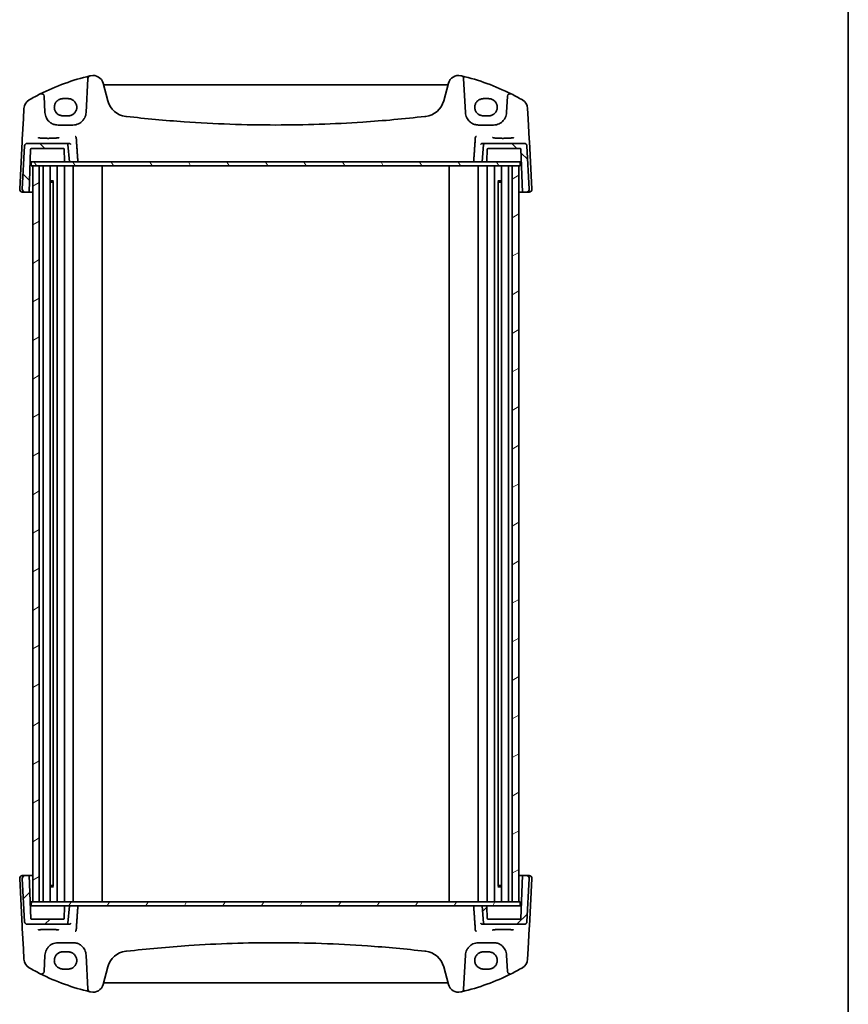
# Model space of a CAD drawing. Units: millimetres. Extents: x 0 to 5902, y 0 to 1124.
# Drawn here: x 2236 to 2551, y 194 to 569 of the extents above; entities that cross this region are included whole.
import ezdxf

# ---------------------------------------------------------------- set-up
doc = ezdxf.new("R2010")
doc.units = ezdxf.units.MM
for name, color, linetype, lineweight in [('Border (ISO)', 7, 'Continuous', 35), ('Hatch (ISO)', 1, 'Continuous', 18), ('Visible (ISO)', 7, 'Continuous', 35)]:
    doc.layers.add(name, color=color, linetype=linetype, lineweight=lineweight)

# ---------------------------------------------------------------- blocks, each defined once
blk = doc.blocks.new('図面枠 tk図枠')
at = {"layer": 'Border (ISO)'}
blk.add_line((405.5, 289), (405.5, 8), dxfattribs=at)

msp = doc.modelspace()

# ---------------------------------------------------------------- hatches: boundary and pattern name
at = {"layer": 'Hatch (ISO)'}
h = msp.add_hatch(dxfattribs=at)
h.set_pattern_fill('ANSI31', color=256, scale=101.6, angle=90.00021, style=0)
h.set_pattern_definition([(135.0002, (929.5, -32), (-8.98022, -8.98029), [])])
edge = h.paths.add_edge_path()
edge.add_ellipse((2254.0684, 521.1037), major_axis=(0.4981, 0.0436), ratio=1, start_angle=0, end_angle=85)
edge.add_line((2254.0684, 521.6037), (2239.0575, 521.6037))
edge.add_ellipse((2239.0575, 520.6037), major_axis=(0, 1), ratio=1, start_angle=0, end_angle=87)
edge.add_line((2238.0589, 520.6561), (2237.1942, 504.1561))
edge.add_ellipse((2238.1928, 504.1037), major_axis=(-0.9986, 0.0523), ratio=1, start_angle=0, end_angle=93)
edge.add_line((2238.1928, 503.1037), (2239.7605, 503.1037))
edge.add_line((2239.7605, 503.1037), (2240.3299, 519.4107))
edge.add_ellipse((2240.5298, 519.4037), major_axis=(-0.1999, 0.007), ratio=1, start_angle=272, end_angle=360, ccw=False)
edge.add_line((2240.5298, 519.6037), (2252.9459, 519.6037))
edge.add_ellipse((2252.9459, 519.4037), major_axis=(0, 0.2), ratio=1, start_angle=272, end_angle=360, ccw=False)
edge.add_line((2253.1458, 519.4107), (2253.3069, 514.7968))
edge.add_ellipse((2253.5068, 514.8037), major_axis=(-0.1999, -0.007), ratio=1, start_angle=0, end_angle=88)
edge.add_line((2253.5068, 514.6037), (2255.139, 514.6037))
edge.add_line((2255.139, 514.6037), (2254.5665, 521.1473))
edge = h.paths.add_edge_path()
edge.add_ellipse((2413.2096, 521.1037), major_axis=(0, 0.5), ratio=1, start_angle=0, end_angle=85)
edge.add_line((2412.7115, 521.1473), (2412.139, 514.6037))
edge.add_line((2412.139, 514.6037), (2413.7713, 514.6037))
edge.add_ellipse((2413.7713, 514.8037), major_axis=(0, -0.2), ratio=1, start_angle=0, end_angle=88)
edge.add_line((2413.9712, 514.7968), (2414.1323, 519.4107))
edge.add_ellipse((2414.3322, 519.4037), major_axis=(-0.1999, 0.007), ratio=1, start_angle=272, end_angle=360, ccw=False)
edge.add_line((2414.3322, 519.6037), (2426.6959, 519.6037))
edge.add_ellipse((2426.6959, 519.4037), major_axis=(0, 0.2), ratio=1, start_angle=272, end_angle=360, ccw=False)
edge.add_line((2426.8958, 519.4107), (2427.4652, 503.1037))
edge.add_line((2427.4652, 503.1037), (2429.0852, 503.1037))
edge.add_ellipse((2429.0852, 504.1037), major_axis=(0, -1), ratio=1, start_angle=0, end_angle=93)
edge.add_line((2430.0839, 504.1561), (2429.2192, 520.6561))
edge.add_ellipse((2428.2205, 520.6037), major_axis=(0.9986, 0.0523), ratio=1, start_angle=0, end_angle=87)
edge.add_line((2428.2205, 521.6037), (2413.2096, 521.6037))
h = msp.add_hatch(dxfattribs=at)
h.set_pattern_fill('ANSI31', color=256, scale=101.6, angle=75.000175, style=0)
h.set_pattern_definition([(120.0002, (929.5, -32), (-10.9985, -6.35003), [])])
h.paths.add_polyline_path([(2240.589, 514.6037), (2240.589, 513.1037), (2241.139, 513.1037), (2243.639, 513.1037), (2423.639, 513.1037), (2426.139, 513.1037), (2426.689, 513.1037), (2426.689, 514.6037), (2413.7713, 514.6037), (2412.139, 514.6037), (2255.139, 514.6037), (2253.5068, 514.6037)])
h = msp.add_hatch(dxfattribs=at)
h.set_pattern_fill('ANSI31', color=256, scale=101.6, angle=-14.999978, style=0)
h.set_pattern_definition([(30, (929.5, -32), (-6.35, 10.99852), [])])
h.paths.add_polyline_path([(2426.139, 233.1037), (2426.139, 513.1037), (2423.639, 513.1037), (2423.639, 233.1037)])
h.paths.add_polyline_path([(2241.139, 513.1037), (2241.139, 233.1037), (2243.639, 233.1037), (2243.639, 513.1037)])
h = msp.add_hatch(dxfattribs=at)
h.set_pattern_fill('ANSI31', color=256, scale=101.6, style=0)
h.set_pattern_definition([(45, (929.5, -32), (-8.98026, 8.98026), [])])
edge = h.paths.add_edge_path()
edge.add_ellipse((2413.2096, 225.1037), major_axis=(-0.4981, -0.0436), ratio=1, start_angle=0, end_angle=85)
edge.add_line((2413.2096, 224.6037), (2428.2205, 224.6037))
edge.add_ellipse((2428.2205, 225.6037), major_axis=(0, -1), ratio=1, start_angle=0, end_angle=87)
edge.add_line((2429.2192, 225.5514), (2430.0839, 242.0514))
edge.add_ellipse((2429.0852, 242.1037), major_axis=(0.9986, -0.0523), ratio=1, start_angle=0, end_angle=93)
edge.add_line((2429.0852, 243.1037), (2427.5176, 243.1037))
edge.add_line((2427.5176, 243.1037), (2426.9482, 226.7968))
edge.add_ellipse((2426.7483, 226.8037), major_axis=(0.1999, -0.007), ratio=1, start_angle=272, end_angle=360, ccw=False)
edge.add_line((2426.7483, 226.6037), (2414.3322, 226.6037))
edge.add_ellipse((2414.3322, 226.8037), major_axis=(0, -0.2), ratio=1, start_angle=272, end_angle=360, ccw=False)
edge.add_line((2414.1323, 226.7968), (2413.9712, 231.4107))
edge.add_ellipse((2413.7713, 231.4037), major_axis=(0.1999, 0.007), ratio=1, start_angle=0, end_angle=88)
edge.add_line((2413.7713, 231.6037), (2412.139, 231.6037))
edge.add_line((2412.139, 231.6037), (2412.7115, 225.0602))
edge = h.paths.add_edge_path()
edge.add_ellipse((2254.0684, 225.1037), major_axis=(0, -0.5), ratio=1, start_angle=0, end_angle=85)
edge.add_line((2254.5665, 225.0602), (2255.139, 231.6037))
edge.add_line((2255.139, 231.6037), (2253.5068, 231.6037))
edge.add_ellipse((2253.5068, 231.4037), major_axis=(0, 0.2), ratio=1, start_angle=0, end_angle=88)
edge.add_line((2253.3069, 231.4107), (2253.1458, 226.7968))
edge.add_ellipse((2252.9459, 226.8037), major_axis=(0.1999, -0.007), ratio=1, start_angle=272, end_angle=360, ccw=False)
edge.add_line((2252.9459, 226.6037), (2240.5822, 226.6037))
edge.add_ellipse((2240.5822, 226.8037), major_axis=(0, -0.2), ratio=1, start_angle=272, end_angle=360, ccw=False)
edge.add_line((2240.3823, 226.7968), (2239.8128, 243.1037))
edge.add_line((2239.8128, 243.1037), (2238.1928, 243.1037))
edge.add_ellipse((2238.1928, 242.1037), major_axis=(0, 1), ratio=1, start_angle=0, end_angle=93)
edge.add_line((2237.1942, 242.0514), (2238.0589, 225.5514))
edge.add_ellipse((2239.0575, 225.6037), major_axis=(-0.9986, -0.0523), ratio=1, start_angle=0, end_angle=87)
edge.add_line((2239.0575, 224.6037), (2254.0684, 224.6037))
h = msp.add_hatch(dxfattribs=at)
h.set_pattern_fill('ANSI31', color=256, scale=101.6, angle=14.999978, style=0)
h.set_pattern_definition([(60, (929.5, -32), (-10.99852, 6.35), [])])
h.paths.add_polyline_path([(2240.589, 233.1037), (2240.589, 231.6037), (2253.5068, 231.6037), (2255.139, 231.6037), (2412.139, 231.6037), (2413.7713, 231.6037), (2426.689, 231.6037), (2426.689, 233.1037), (2426.139, 233.1037), (2423.639, 233.1037), (2243.639, 233.1037), (2241.139, 233.1037)])

# ---------------------------------------------------------------- linework, layer by layer
at = {"layer": 'Visible (ISO)'}
for p, q in [((2262.1499, 546.3413), (2261.4686, 533.3421)), ((2269.7397, 537.7634), (2267.9451, 544.4609)), ((2398.8054, 543.9239), (2268.4727, 543.9239)), ((2399.3329, 544.4609), (2397.5383, 537.7634)), ((2405.8095, 533.3421), (2405.1282, 546.3413)), ((2245.7949, 533.3421), (2245.4684, 539.5718)), ((2421.8097, 539.5718), (2421.4832, 533.3421)), ((2254.639, 538.6233), (2252.639, 538.6233)), ((2414.639, 538.6233), (2412.639, 538.6233)), ((2237.8045, 534.8823), (2237.5962, 530.9087)), ((2252.639, 532.0926), (2254.639, 532.0926)), ((2412.639, 532.0926), (2414.639, 532.0926)), ((2429.6818, 530.9087), (2429.4736, 534.8823)), ((2237.5962, 530.9087), (2237.1913, 523.1818)), ((2256.4755, 528.6037), (2250.788, 528.6037)), ((2416.49, 528.6037), (2410.8026, 528.6037)), ((2430.0868, 523.1818), (2429.6818, 530.9087)), ((2237.1457, 522.3124), (2236.1942, 504.1561)), ((2237.1913, 523.1818), (2237.1457, 522.3124)), ((2238.0589, 520.6561), (2237.1942, 504.1561)), ((2254.0684, 521.6037), (2239.0575, 521.6037)), ((2255.0732, 521.6037), (2254.0684, 521.6037)), ((2255.139, 514.6037), (2254.5665, 521.1473)), ((2412.7115, 521.1473), (2412.139, 514.6037)), ((2413.2096, 521.6037), (2412.2049, 521.6037)), ((2428.2205, 521.6037), (2413.2096, 521.6037)), ((2430.0839, 504.1561), (2429.2192, 520.6561)), ((2430.1323, 522.3124), (2430.0868, 523.1818)), ((2431.0839, 504.1561), (2430.1323, 522.3124)), ((2239.7605, 503.1037), (2240.3299, 519.4107)), ((2240.5298, 519.6037), (2252.9459, 519.6037)), ((2253.1458, 519.4107), (2253.3069, 514.7968)), ((2413.9712, 514.7968), (2414.1323, 519.4107)), ((2414.3322, 519.6037), (2426.6959, 519.6037)), ((2426.8958, 519.4107), (2427.4652, 503.1037)), ((2240.162, 514.6037), (2240.3687, 514.6037)), ((2240.3687, 514.6037), (2240.589, 514.6037)), ((2240.589, 514.6037), (2240.589, 513.1037)), ((2426.689, 514.6037), (2240.589, 514.6037)), ((2240.589, 513.1037), (2426.689, 513.1037)), ((2241.139, 513.1037), (2241.139, 233.1037)), ((2243.639, 513.1037), (2241.139, 513.1037)), ((2243.639, 233.1037), (2243.639, 513.1037)), ((2245.139, 513.1037), (2245.139, 233.1037)), ((2247.7647, 513.1037), (2247.7647, 233.1037)), ((2250.439, 513.1037), (2250.439, 233.1037)), ((2253.189, 513.1037), (2253.189, 233.1037)), ((2253.5068, 514.6037), (2255.139, 514.6037)), ((2256.589, 513.1037), (2256.589, 233.1037)), ((2267.639, 513.1037), (2267.639, 233.1037)), ((2399.639, 513.1037), (2399.639, 233.1037)), ((2410.689, 513.1037), (2410.689, 233.1037)), ((2412.139, 514.6037), (2413.7713, 514.6037)), ((2414.089, 513.1037), (2414.089, 233.1037)), ((2416.839, 513.1037), (2416.839, 233.1037)), ((2419.5134, 513.1037), (2419.5134, 233.1037)), ((2422.139, 513.1037), (2422.139, 233.1037)), ((2426.139, 513.1037), (2423.639, 513.1037)), ((2423.639, 513.1037), (2423.639, 233.1037)), ((2426.139, 233.1037), (2426.139, 513.1037)), ((2426.689, 514.6037), (2426.857, 514.6037)), ((2426.689, 513.1037), (2426.689, 514.6037)), ((2426.857, 514.6037), (2427.0636, 514.6037)), ((2247.7647, 507.3332), (2249.0887, 507.3332)), ((2248.7096, 506.9037), (2247.7647, 506.9037)), ((2248.7096, 506.9037), (2248.9609, 507.1551)), ((2248.9609, 507.159), (2248.9609, 239.0485)), ((2418.1893, 507.3332), (2419.5134, 507.3332)), ((2418.3171, 507.159), (2418.3171, 239.0485)), ((2418.5684, 506.9037), (2418.3171, 507.1551)), ((2419.5134, 506.9037), (2418.5684, 506.9037)), ((2237.1928, 503.1037), (2238.1928, 503.1037)), ((2238.1928, 503.1037), (2239.7605, 503.1037)), ((2239.7605, 503.1037), (2241.139, 503.1037)), ((2426.139, 503.1037), (2427.4652, 503.1037)), ((2427.4652, 503.1037), (2429.0852, 503.1037)), ((2429.0852, 503.1037), (2430.0852, 503.1037)), ((2236.1942, 242.0514), (2237.1457, 223.8951)), ((2238.1928, 243.1037), (2237.1928, 243.1037)), ((2237.1942, 242.0514), (2238.0589, 225.5514)), ((2239.8128, 243.1037), (2238.1928, 243.1037)), ((2240.3823, 226.7968), (2239.8128, 243.1037)), ((2241.139, 243.1037), (2239.8128, 243.1037)), ((2427.5176, 243.1037), (2426.139, 243.1037)), ((2427.5176, 243.1037), (2426.9482, 226.7968)), ((2429.0852, 243.1037), (2427.5176, 243.1037)), ((2430.0852, 243.1037), (2429.0852, 243.1037)), ((2429.2192, 225.5514), (2430.0839, 242.0514)), ((2430.1323, 223.8951), (2431.0839, 242.0514)), ((2247.7647, 239.3037), (2248.7096, 239.3037)), ((2249.0887, 238.8743), (2247.7647, 238.8743)), ((2248.7096, 239.3037), (2248.9609, 239.0524)), ((2419.5134, 238.8743), (2418.1893, 238.8743)), ((2418.5684, 239.3037), (2418.3171, 239.0524)), ((2418.5684, 239.3037), (2419.5134, 239.3037)), ((2240.589, 233.1037), (2240.589, 231.6037)), ((2426.689, 233.1037), (2240.589, 233.1037)), ((2241.139, 233.1037), (2243.639, 233.1037)), ((2423.639, 233.1037), (2426.139, 233.1037)), ((2426.689, 231.6037), (2426.689, 233.1037)), ((2240.421, 231.6037), (2240.2144, 231.6037)), ((2240.589, 231.6037), (2240.421, 231.6037)), ((2240.589, 231.6037), (2426.689, 231.6037)), ((2253.3069, 231.4107), (2253.1458, 226.7968)), ((2255.139, 231.6037), (2253.5068, 231.6037)), ((2254.5665, 225.0602), (2255.139, 231.6037)), ((2413.7713, 231.6037), (2412.139, 231.6037)), ((2412.139, 231.6037), (2412.7115, 225.0602)), ((2414.1323, 226.7968), (2413.9712, 231.4107)), ((2426.9094, 231.6037), (2426.689, 231.6037)), ((2427.116, 231.6037), (2426.9094, 231.6037)), ((2252.9459, 226.6037), (2240.5822, 226.6037)), ((2426.7483, 226.6037), (2414.3322, 226.6037)), ((2237.1457, 223.8951), (2237.1913, 223.0257)), ((2237.1913, 223.0257), (2237.5962, 215.2988)), ((2239.0575, 224.6037), (2254.0684, 224.6037)), ((2254.0684, 224.6037), (2255.0732, 224.6037)), ((2412.2049, 224.6037), (2413.2096, 224.6037)), ((2413.2096, 224.6037), (2428.2205, 224.6037)), ((2429.6818, 215.2988), (2430.0868, 223.0257)), ((2430.0868, 223.0257), (2430.1323, 223.8951)), ((2250.788, 217.6037), (2256.4755, 217.6037)), ((2410.8026, 217.6037), (2416.49, 217.6037)), ((2237.5962, 215.2988), (2237.8045, 211.3252)), ((2254.639, 214.1149), (2252.639, 214.1149)), ((2414.639, 214.1149), (2412.639, 214.1149)), ((2429.4736, 211.3252), (2429.6818, 215.2988)), ((2245.4684, 206.6357), (2245.7949, 212.8654)), ((2261.4686, 212.8654), (2262.1499, 199.8662)), ((2405.1282, 199.8662), (2405.8095, 212.8654)), ((2421.4832, 212.8654), (2421.8097, 206.6357)), ((2252.639, 207.5842), (2254.639, 207.5842)), ((2267.9451, 201.7466), (2269.7397, 208.4441)), ((2397.5383, 208.4441), (2399.3329, 201.7466)), ((2412.639, 207.5842), (2414.639, 207.5842)), ((2268.4727, 202.2836), (2398.8054, 202.2836))]:
    msp.add_line(p, q, dxfattribs=at)
for centre, radius, start, end in [((2282.2297, 464.4849), 85, 103.129741, 116.713062), ((2263.1485, 546.289), 1, 103.129741, 177), ((2282.2297, 464.4849), 85, 102.947166, 103.129741), ((2264.0814, 543.4256), 4, 15, 102.947166), ((2403.1966, 543.4256), 4, 77.052834, 165), ((2385.0484, 464.4849), 85, 76.870259, 77.052834), ((2385.0484, 464.4849), 85, 63.286938, 76.870259), ((2404.1296, 546.289), 1, 3, 76.870259), ((2268.4727, 544.4239), 0.5, 195, 270), ((2398.8054, 544.4239), 0.5, 270, 345), ((2282.2297, 464.4849), 85, 116.713062, 119.943398), ((2244.4698, 539.5195), 1, 3, 116.713062), ((2422.8083, 539.5195), 1, 63.286938, 177), ((2385.0484, 464.4849), 85, 60.056602, 63.286938), ((2241.799, 534.6729), 4, 119.943398, 177), ((2277.4671, 539.8339), 8, 195, 263.417602), ((2389.8109, 539.8339), 8, 276.582398, 345), ((2425.4791, 534.6729), 4, 3, 60.056602), ((2250.788, 533.6037), 5, 183, 207.251886), ((2256.4755, 533.6037), 5, 332.748114, 357), ((2333.639, 1026.6233), 498.0196, 263.417602, 263.454707), ((2333.639, 1026.6233), 498.0196, 276.545293, 276.582398), ((2410.8026, 533.6037), 5, 183, 207.251886), ((2416.49, 533.6037), 5, 332.748114, 357), ((2239.0575, 520.6037), 1, 90, 177), ((2254.0684, 521.1037), 0.5, 5, 90), ((2413.2096, 521.1037), 0.5, 90, 175), ((2428.2205, 520.6037), 1, 3, 90), ((2240.5298, 519.4037), 0.2, 90, 178), ((2252.9459, 519.4037), 0.2, 2, 90), ((2414.3322, 519.4037), 0.2, 90, 178), ((2426.6959, 519.4037), 0.2, 2, 90), ((2253.5068, 514.8037), 0.2, 182, 270), ((2413.7713, 514.8037), 0.2, 270, 358), ((2237.1928, 504.1037), 1, 177, 270), ((2238.1928, 504.1037), 1, 177, 270), ((2429.0852, 504.1037), 1, 270, 3), ((2430.0852, 504.1037), 1, 270, 3), ((2237.1928, 242.1037), 1, 90, 183), ((2238.1928, 242.1037), 1, 90, 183), ((2429.0852, 242.1037), 1, 357, 90), ((2430.0852, 242.1037), 1, 357, 90), ((2253.5068, 231.4037), 0.2, 90, 178), ((2413.7713, 231.4037), 0.2, 2, 90), ((2239.0575, 225.6037), 1, 183, 270), ((2240.5822, 226.8037), 0.2, 182, 270), ((2252.9459, 226.8037), 0.2, 270, 358), ((2254.0684, 225.1037), 0.5, 270, 355), ((2413.2096, 225.1037), 0.5, 185, 270), ((2414.3322, 226.8037), 0.2, 182, 270), ((2426.7483, 226.8037), 0.2, 270, 358), ((2428.2205, 225.6037), 1, 270, 357), ((2250.788, 212.6037), 5, 152.748114, 177), ((2256.4755, 212.6037), 5, 3, 27.251886), ((2277.4671, 206.3736), 8, 96.582398, 165), ((2333.639, -280.4158), 498.0196, 96.545293, 96.582398), ((2333.639, -280.4158), 498.0196, 83.417602, 83.454707), ((2389.8109, 206.3736), 8, 15, 83.417602), ((2410.8026, 212.6037), 5, 152.748114, 177), ((2416.49, 212.6037), 5, 3, 27.251886), ((2241.799, 211.5346), 4, 183, 240.056602), ((2425.4791, 211.5346), 4, 299.943398, 357), ((2282.2297, 281.7226), 85, 240.056602, 243.286938), ((2244.4698, 206.688), 1, 243.286938, 357), ((2422.8083, 206.688), 1, 183, 296.713062), ((2385.0484, 281.7226), 85, 296.713062, 299.943398), ((2282.2297, 281.7226), 85, 243.286938, 256.870259), ((2268.4727, 201.7836), 0.5, 90, 165), ((2398.8054, 201.7836), 0.5, 15, 90), ((2385.0484, 281.7226), 85, 283.129741, 296.713062), ((2263.1485, 199.9185), 1, 183, 256.870259), ((2282.2297, 281.7226), 85, 256.870259, 257.052834), ((2264.0814, 202.7819), 4, 257.052834, 345), ((2403.1966, 202.7819), 4, 195, 282.947166), ((2385.0484, 281.7226), 85, 282.947166, 283.129741), ((2404.1296, 199.9185), 1, 283.129741, 357)]:
    msp.add_arc(centre, radius, start, end, dxfattribs=at)
for points, knots in [([(2252.639, 538.6233), (2252.465, 538.6233), (2252.291, 538.6094), (2251.9473, 538.554), (2251.7777, 538.5125), (2251.4473, 538.4031), (2251.2864, 538.3351), (2250.9776, 538.1744), (2250.8296, 538.0817), (2250.5502, 537.8739), (2250.4189, 537.7587), (2250.1761, 537.509), (2250.0648, 537.3744), (2249.8649, 537.0891), (2249.7763, 536.9384), (2249.6244, 536.6249), (2249.561, 536.462), (2249.461, 536.1282), (2249.4244, 535.9572), (2249.3789, 535.6117), (2249.37, 535.4371), (2249.3801, 535.0887), (2249.3992, 534.9149), (2249.4647, 534.5726), (2249.5113, 534.4041), (2249.6305, 534.0766), (2249.7033, 533.9177), (2249.8732, 533.6135), (2249.9704, 533.4682), (2250.1866, 533.195), (2250.3056, 533.0671), (2250.5626, 532.8319), (2250.7004, 532.7246), (2250.9915, 532.5334), (2251.1446, 532.4494), (2251.4624, 532.307), (2251.6269, 532.2486), (2251.9325, 532.1668), (2252.0724, 532.139), (2252.3545, 532.1019), (2252.4968, 532.0926), (2252.639, 532.0926)], [3.14159265, 3.14159265, 3.14159265, 3.14159265, 3.30148277, 3.30148277, 3.46137847, 3.46137847, 3.62129031, 3.62129031, 3.78122726, 3.78122726, 3.9411957, 3.9411957, 4.10119886, 4.10119886, 4.26123643, 4.26123643, 4.42130459, 4.42130459, 4.58139644, 4.58139644, 4.74150264, 4.74150264, 4.90161241, 4.90161241, 5.06171459, 5.06171459, 5.22179879, 5.22179879, 5.38185647, 5.38185647, 5.54188176, 5.54188176, 5.70187212, 5.70187212, 5.86182853, 5.86182853, 6.02175542, 6.02175542, 6.15247036, 6.15247036, 6.28318531, 6.28318531, 6.28318531, 6.28318531]), ([(2254.639, 532.0926), (2254.8131, 532.0926), (2254.9871, 532.1066), (2255.3307, 532.162), (2255.5003, 532.2035), (2255.8308, 532.3129), (2255.9916, 532.3808), (2256.3005, 532.5415), (2256.4485, 532.6342), (2256.7278, 532.8421), (2256.8592, 532.9572), (2257.1019, 533.2069), (2257.2133, 533.3416), (2257.4132, 533.6268), (2257.5017, 533.7775), (2257.6536, 534.0911), (2257.717, 534.254), (2257.817, 534.5878), (2257.8536, 534.7587), (2257.8992, 535.1042), (2257.9081, 535.2788), (2257.8979, 535.6272), (2257.8789, 535.801), (2257.8133, 536.1433), (2257.7668, 536.3118), (2257.6475, 536.6393), (2257.5748, 536.7982), (2257.4048, 537.1025), (2257.3077, 537.2477), (2257.0915, 537.5209), (2256.9724, 537.6488), (2256.7155, 537.884), (2256.5776, 537.9913), (2256.2866, 538.1826), (2256.1334, 538.2665), (2255.8157, 538.4089), (2255.6512, 538.4674), (2255.3456, 538.5491), (2255.2057, 538.5769), (2254.9236, 538.614), (2254.7813, 538.6233), (2254.639, 538.6233)], [0, 0, 0, 0, 0.15989012, 0.15989012, 0.31978581, 0.31978581, 0.47969766, 0.47969766, 0.6396346, 0.6396346, 0.79960305, 0.79960305, 0.95960621, 0.95960621, 1.11964377, 1.11964377, 1.27971194, 1.27971194, 1.43980379, 1.43980379, 1.59990999, 1.59990999, 1.76001976, 1.76001976, 1.92012194, 1.92012194, 2.08020614, 2.08020614, 2.24026381, 2.24026381, 2.40028911, 2.40028911, 2.56027947, 2.56027947, 2.72023587, 2.72023587, 2.88016277, 2.88016277, 3.01087771, 3.01087771, 3.14159265, 3.14159265, 3.14159265, 3.14159265]), ([(2412.639, 538.6233), (2412.465, 538.6233), (2412.291, 538.6094), (2411.9473, 538.554), (2411.7777, 538.5125), (2411.4473, 538.4031), (2411.2864, 538.3351), (2410.9776, 538.1744), (2410.8296, 538.0817), (2410.5502, 537.8739), (2410.4189, 537.7587), (2410.1761, 537.509), (2410.0648, 537.3744), (2409.8649, 537.0891), (2409.7763, 536.9384), (2409.6244, 536.6249), (2409.561, 536.462), (2409.461, 536.1282), (2409.4244, 535.9572), (2409.3789, 535.6117), (2409.37, 535.4371), (2409.3801, 535.0887), (2409.3992, 534.9149), (2409.4647, 534.5726), (2409.5113, 534.4041), (2409.6305, 534.0766), (2409.7033, 533.9177), (2409.8732, 533.6135), (2409.9704, 533.4682), (2410.1866, 533.195), (2410.3056, 533.0671), (2410.5626, 532.8319), (2410.7004, 532.7246), (2410.9915, 532.5334), (2411.1446, 532.4494), (2411.4624, 532.307), (2411.6269, 532.2486), (2411.9325, 532.1668), (2412.0724, 532.139), (2412.3545, 532.1019), (2412.4968, 532.0926), (2412.639, 532.0926)], [3.14159265, 3.14159265, 3.14159265, 3.14159265, 3.30148277, 3.30148277, 3.46137847, 3.46137847, 3.62129031, 3.62129031, 3.78122726, 3.78122726, 3.9411957, 3.9411957, 4.10119886, 4.10119886, 4.26123643, 4.26123643, 4.42130459, 4.42130459, 4.58139644, 4.58139644, 4.74150264, 4.74150264, 4.90161241, 4.90161241, 5.06171459, 5.06171459, 5.22179879, 5.22179879, 5.38185647, 5.38185647, 5.54188176, 5.54188176, 5.70187212, 5.70187212, 5.86182853, 5.86182853, 6.02175542, 6.02175542, 6.15247036, 6.15247036, 6.28318531, 6.28318531, 6.28318531, 6.28318531]), ([(2414.639, 532.0926), (2414.8131, 532.0926), (2414.9871, 532.1066), (2415.3307, 532.162), (2415.5003, 532.2035), (2415.8308, 532.3129), (2415.9916, 532.3808), (2416.3005, 532.5415), (2416.4485, 532.6342), (2416.7278, 532.8421), (2416.8592, 532.9572), (2417.1019, 533.2069), (2417.2133, 533.3416), (2417.4132, 533.6268), (2417.5017, 533.7775), (2417.6536, 534.0911), (2417.717, 534.254), (2417.817, 534.5878), (2417.8536, 534.7587), (2417.8992, 535.1042), (2417.9081, 535.2788), (2417.8979, 535.6272), (2417.8789, 535.801), (2417.8133, 536.1433), (2417.7668, 536.3118), (2417.6475, 536.6393), (2417.5748, 536.7982), (2417.4048, 537.1025), (2417.3077, 537.2477), (2417.0915, 537.5209), (2416.9724, 537.6488), (2416.7155, 537.884), (2416.5776, 537.9913), (2416.2866, 538.1826), (2416.1334, 538.2665), (2415.8157, 538.4089), (2415.6512, 538.4674), (2415.3456, 538.5491), (2415.2057, 538.5769), (2414.9236, 538.614), (2414.7813, 538.6233), (2414.639, 538.6233)], [0, 0, 0, 0, 0.15989012, 0.15989012, 0.31978581, 0.31978581, 0.47969766, 0.47969766, 0.6396346, 0.6396346, 0.79960305, 0.79960305, 0.95960621, 0.95960621, 1.11964377, 1.11964377, 1.27971194, 1.27971194, 1.43980379, 1.43980379, 1.59990999, 1.59990999, 1.76001976, 1.76001976, 1.92012194, 1.92012194, 2.08020614, 2.08020614, 2.24026381, 2.24026381, 2.40028911, 2.40028911, 2.56027947, 2.56027947, 2.72023587, 2.72023587, 2.88016277, 2.88016277, 3.01087771, 3.01087771, 3.14159265, 3.14159265, 3.14159265, 3.14159265]), ([(2390.4076, 531.8498), (2382.5331, 530.9463), (2374.6389, 530.231), (2355.719, 528.971), (2344.6795, 528.6037), (2322.0057, 528.6038), (2310.3747, 529.0115), (2291.4598, 530.339), (2284.1567, 531.0138), (2276.8705, 531.8498)], [-11.40321718, -11.40321718, -11.40321718, -11.40321718, -9.02048443, -9.02048443, -5.70160859, -5.70160859, -2.2047418, -2.2047418, 0, 0, 0, 0]), ([(2250.788, 528.6037), (2250.4971, 528.6037), (2250.2062, 528.6293), (2249.4642, 528.7599), (2249.0224, 528.9036), (2248.1633, 529.3192), (2247.7509, 529.601), (2246.9664, 530.3289), (2246.6103, 530.7954), (2246.343, 531.3142)], [0, 0, 0, 0, 0.104722542, 0.104722542, 0.27227861, 0.27227861, 0.454418313, 0.454418313, 0.66515339, 0.66515339, 0.66515339, 0.66515339]), ([(2260.9205, 531.3142), (2260.726, 530.9366), (2260.4842, 530.5862), (2259.7581, 529.7731), (2259.215, 529.3677), (2257.9514, 528.7715), (2257.2154, 528.6037), (2256.4755, 528.6037)], [-0.665165469, -0.665165469, -0.665165469, -0.665165469, -0.511787476, -0.511787476, -0.266382686, -0.266382686, 0, 0, 0, 0]), ([(2410.8026, 528.6037), (2410.5117, 528.6037), (2410.2207, 528.6293), (2409.4788, 528.7599), (2409.0369, 528.9036), (2408.1778, 529.3192), (2407.7655, 529.601), (2406.9809, 530.3289), (2406.6248, 530.7954), (2406.3576, 531.3142)], [0, 0, 0, 0, 0.104722542, 0.104722542, 0.27227861, 0.27227861, 0.454418313, 0.454418313, 0.66515339, 0.66515339, 0.66515339, 0.66515339]), ([(2420.935, 531.3142), (2420.7405, 530.9366), (2420.4988, 530.5862), (2419.7727, 529.7731), (2419.2296, 529.3677), (2417.9659, 528.7715), (2417.23, 528.6037), (2416.49, 528.6037)], [-0.665165469, -0.665165469, -0.665165469, -0.665165469, -0.511787476, -0.511787476, -0.266382686, -0.266382686, 0, 0, 0, 0]), ([(2251.1106, 523.8112), (2251.1106, 523.8112), (2251.1106, 523.8111), (2251.1092, 523.8103), (2251.0845, 523.7979), (2251.0097, 523.7744), (2250.9613, 523.762), (2250.8332, 523.7348), (2250.7492, 523.7201), (2250.5493, 523.6905), (2250.4316, 523.6758), (2250.1675, 523.6477), (2250.0205, 523.6342), (2249.7022, 523.6094), (2249.5307, 523.5981), (2249.1682, 523.5777), (2248.9771, 523.5688), (2248.5808, 523.5536), (2248.3754, 523.5474), (2247.9559, 523.5379), (2247.7416, 523.5347), (2247.3098, 523.5311), (2247.0923, 523.5308), (2246.6594, 523.5332), (2246.444, 523.5359), (2246.0212, 523.5443), (2245.8136, 523.55), (2245.4116, 523.5641), (2245.2172, 523.5726), (2244.8466, 523.592), (2244.6704, 523.603), (2244.3412, 523.6272), (2244.1881, 523.6404), (2243.9097, 523.6685), (2243.7842, 523.6834), (2243.5655, 523.714), (2243.4716, 523.7298), (2243.3216, 523.7605), (2243.2633, 523.7755), (2243.1905, 523.7994), (2243.1696, 523.8098), (2243.1675, 523.8111), (2243.1675, 523.8112), (2243.1675, 523.8112)], [-1.43352254, -1.43352254, -1.43352254, -1.43352254, -1.43010176, -1.43010176, -1.29937446, -1.29937446, -1.17879576, -1.17879576, -1.03615604, -1.03615604, -0.8838322, -0.8838322, -0.72770969, -0.72770969, -0.57004424, -0.57004424, -0.41173109, -0.41173109, -0.25315074, -0.25315074, -0.09446878, -0.09446878, 0.06424537, 0.06424537, 0.22296171, 0.22296171, 0.38165335, 0.38165335, 0.54026169, 0.54026169, 0.69864526, 0.69864526, 0.85647603, 0.85647603, 1.01297754, 1.01297754, 1.16614312, 1.16614312, 1.31011055, 1.31011055, 1.42754381, 1.42754381, 1.43352254, 1.43352254, 1.43352254, 1.43352254]), ([(2255.1011, 521.603), (2255.1514, 521.6002), (2255.2004, 521.5901), (2255.3035, 521.5546), (2255.3548, 521.5268), (2255.4604, 521.45), (2255.5096, 521.3969), (2255.5869, 521.2805), (2255.6141, 521.2158), (2255.6287, 521.1494), (2255.629, 521.1484), (2255.6292, 521.1473)], [-0.086064587, -0.086064587, -0.086064587, -0.086064587, -0.0707941346, -0.0707941346, -0.0520995017, -0.0520995017, -0.0268186929, -0.0268186929, 0, 0, 0.0004302138, 0.0004302138, 0.0004302138, 0.0004302138]), ([(2257.3167, 524.285), (2257.3176, 524.2847), (2257.3184, 524.2845), (2257.3689, 524.2704), (2257.4189, 524.2456), (2257.5142, 524.1745), (2257.5599, 524.1274), (2257.6299, 524.0245), (2257.6565, 523.973), (2257.6853, 523.8919), (2257.6926, 523.8667), (2257.6985, 523.8411)], [-0.0003951772, -0.0003951772, -0.0003951772, -0.0003951772, 0, 0, 0.023561391, 0.023561391, 0.0474641291, 0.0474641291, 0.0661072407, 0.0661072407, 0.0741515488, 0.0741515488, 0.0741515488, 0.0741515488]), ([(2409.9613, 524.285), (2409.9605, 524.2847), (2409.9597, 524.2845), (2409.9167, 524.2725), (2409.8744, 524.2529), (2409.7943, 524.1994), (2409.7561, 524.1657), (2409.6844, 524.082), (2409.6511, 524.0312), (2409.6056, 523.9319), (2409.5902, 523.8875), (2409.5796, 523.8411)], [-0.0818173371, -0.0818173371, -0.0818173371, -0.0818173371, -0.0814247462, -0.0814247462, -0.0615797824, -0.0615797824, -0.0423522405, -0.0423522405, -0.0221875195, -0.0221875195, -0.0077896532, -0.0077896532, -0.0077896532, -0.0077896532]), ([(2411.6489, 521.1473), (2411.6491, 521.1484), (2411.6493, 521.1494), (2411.6615, 521.2044), (2411.6821, 521.2579), (2411.739, 521.3569), (2411.7749, 521.4032), (2411.8622, 521.4857), (2411.9138, 521.5223), (2412.0187, 521.572), (2412.0686, 521.5883), (2412.1397, 521.5999), (2412.1583, 521.602), (2412.177, 521.603)], [-0.085706081, -0.085706081, -0.085706081, -0.085706081, -0.0852793671, -0.0852793671, -0.0633174301, -0.0633174301, -0.0423730066, -0.0423730066, -0.021692389, -0.021692389, -0.005618747, -0.005618747, 0, 0, 0, 0]), ([(2424.1106, 523.8112), (2424.1106, 523.8112), (2424.1106, 523.8111), (2424.1092, 523.8103), (2424.0845, 523.7979), (2424.0097, 523.7744), (2423.9613, 523.762), (2423.8332, 523.7348), (2423.7492, 523.7201), (2423.5493, 523.6905), (2423.4316, 523.6758), (2423.1675, 523.6477), (2423.0205, 523.6342), (2422.7022, 523.6094), (2422.5307, 523.5981), (2422.1682, 523.5777), (2421.9771, 523.5688), (2421.5808, 523.5536), (2421.3754, 523.5474), (2420.9559, 523.5379), (2420.7416, 523.5347), (2420.3098, 523.5311), (2420.0923, 523.5308), (2419.6594, 523.5332), (2419.444, 523.5359), (2419.0212, 523.5443), (2418.8136, 523.55), (2418.4116, 523.5641), (2418.2172, 523.5726), (2417.8466, 523.592), (2417.6704, 523.603), (2417.3412, 523.6272), (2417.1881, 523.6404), (2416.9097, 523.6685), (2416.7842, 523.6834), (2416.5655, 523.714), (2416.4716, 523.7298), (2416.3216, 523.7605), (2416.2633, 523.7755), (2416.1905, 523.7994), (2416.1696, 523.8098), (2416.1675, 523.8111), (2416.1675, 523.8112), (2416.1675, 523.8112)], [-1.43352254, -1.43352254, -1.43352254, -1.43352254, -1.43010176, -1.43010176, -1.29937446, -1.29937446, -1.17879576, -1.17879576, -1.03615604, -1.03615604, -0.8838322, -0.8838322, -0.72770969, -0.72770969, -0.57004424, -0.57004424, -0.41173109, -0.41173109, -0.25315074, -0.25315074, -0.09446878, -0.09446878, 0.06424537, 0.06424537, 0.22296171, 0.22296171, 0.38165335, 0.38165335, 0.54026169, 0.54026169, 0.69864526, 0.69864526, 0.85647603, 0.85647603, 1.01297754, 1.01297754, 1.16614312, 1.16614312, 1.31011055, 1.31011055, 1.42754381, 1.42754381, 1.43352254, 1.43352254, 1.43352254, 1.43352254]), ([(2236.5565, 503.3323), (2236.5561, 503.3326), (2236.5558, 503.3329), (2236.5531, 503.3351), (2236.5508, 503.337), (2236.5456, 503.3414), (2236.5434, 503.3433), (2236.5355, 503.3501), (2236.5296, 503.3552), (2236.5123, 503.3708), (2236.501, 503.3815), (2236.4682, 503.4139), (2236.4474, 503.4364), (2236.4034, 503.4887), (2236.3803, 503.5193), (2236.3427, 503.5762), (2236.3273, 503.6017), (2236.2991, 503.6539), (2236.2859, 503.681), (2236.2508, 503.7626), (2236.2332, 503.8169), (2236.2087, 503.9195), (2236.2008, 503.9682), (2236.1926, 504.063), (2236.1918, 504.11), (2236.1942, 504.1561)], [0, 0, 0, 0, 0.000251863, 0.000251863, 0.001780049, 0.001780049, 0.002773332, 0.002773332, 0.00542069, 0.00542069, 0.010714162, 0.010714162, 0.021224241, 0.021224241, 0.03384007, 0.03384007, 0.042966356, 0.042966356, 0.051804509, 0.051804509, 0.069981371, 0.069981371, 0.086148483, 0.086148483, 0.101137192, 0.101137192, 0.101137192, 0.101137192]), ([(2431.0839, 504.1561), (2431.0863, 504.1096), (2431.0855, 504.0622), (2431.0763, 503.958), (2431.0662, 503.9006), (2431.0438, 503.8173), (2431.0357, 503.7913), (2431.0194, 503.7461), (2431.0118, 503.7267), (2430.9892, 503.6744), (2430.9725, 503.6409), (2430.9407, 503.5848), (2430.9256, 503.5608), (2430.885, 503.5016), (2430.8585, 503.4682), (2430.7961, 503.3985), (2430.7604, 503.3643), (2430.7216, 503.3323)], [0, 0, 0, 0, 0.015345593, 0.015345593, 0.034731566, 0.034731566, 0.043533338, 0.043533338, 0.049962375, 0.049962375, 0.060814616, 0.060814616, 0.069754086, 0.069754086, 0.084171808, 0.084171808, 0.102053194, 0.102053194, 0.102053194, 0.102053194]), ([(2236.1942, 242.0514), (2236.1917, 242.0979), (2236.1926, 242.1453), (2236.2018, 242.2495), (2236.2119, 242.3069), (2236.2343, 242.3902), (2236.2424, 242.4162), (2236.2586, 242.4614), (2236.2663, 242.4808), (2236.2888, 242.5331), (2236.3055, 242.5666), (2236.3373, 242.6226), (2236.3524, 242.6467), (2236.3931, 242.7059), (2236.4195, 242.7392), (2236.4819, 242.809), (2236.5177, 242.8432), (2236.5565, 242.8752)], [0, 0, 0, 0, 0.015345593, 0.015345593, 0.034731566, 0.034731566, 0.043533338, 0.043533338, 0.049962375, 0.049962375, 0.060814615, 0.060814615, 0.069754086, 0.069754086, 0.084171808, 0.084171808, 0.102053194, 0.102053194, 0.102053194, 0.102053194]), ([(2430.7216, 242.8752), (2430.7219, 242.8749), (2430.7223, 242.8746), (2430.725, 242.8724), (2430.7272, 242.8705), (2430.7325, 242.8661), (2430.7346, 242.8642), (2430.7426, 242.8574), (2430.7484, 242.8523), (2430.7657, 242.8367), (2430.777, 242.826), (2430.8099, 242.7936), (2430.8307, 242.7711), (2430.8747, 242.7188), (2430.8977, 242.6882), (2430.9354, 242.6313), (2430.9507, 242.6058), (2430.979, 242.5536), (2430.9921, 242.5264), (2431.0272, 242.4449), (2431.0449, 242.3906), (2431.0694, 242.288), (2431.0773, 242.2393), (2431.0855, 242.1445), (2431.0863, 242.0975), (2431.0839, 242.0514)], [0, 0, 0, 0, 0.000251863, 0.000251863, 0.001780049, 0.001780049, 0.002773332, 0.002773332, 0.00542069, 0.00542069, 0.010714162, 0.010714162, 0.021224241, 0.021224241, 0.03384007, 0.03384007, 0.042966356, 0.042966356, 0.051804509, 0.051804509, 0.06998137, 0.06998137, 0.086148483, 0.086148483, 0.101137192, 0.101137192, 0.101137192, 0.101137192]), ([(2255.6292, 225.0602), (2255.629, 225.0591), (2255.6287, 225.0581), (2255.6166, 225.0031), (2255.596, 224.9496), (2255.539, 224.8506), (2255.5032, 224.8043), (2255.4159, 224.7218), (2255.3643, 224.6852), (2255.2594, 224.6355), (2255.2094, 224.6192), (2255.1384, 224.6076), (2255.1198, 224.6055), (2255.1011, 224.6045)], [-0.085706081, -0.085706081, -0.085706081, -0.085706081, -0.0852793671, -0.0852793671, -0.0633174301, -0.0633174301, -0.0423730066, -0.0423730066, -0.021692389, -0.021692389, -0.005618747, -0.005618747, 0, 0, 0, 0]), ([(2412.177, 224.6045), (2412.1266, 224.6073), (2412.0776, 224.6174), (2411.9746, 224.6529), (2411.9233, 224.6807), (2411.8177, 224.7575), (2411.7684, 224.8106), (2411.6912, 224.927), (2411.664, 224.9917), (2411.6493, 225.0581), (2411.6491, 225.0591), (2411.6489, 225.0602)], [-0.086064587, -0.086064587, -0.086064587, -0.086064587, -0.0707941346, -0.0707941346, -0.0520995017, -0.0520995017, -0.0268186929, -0.0268186929, 0, 0, 0.0004302138, 0.0004302138, 0.0004302138, 0.0004302138]), ([(2243.1675, 222.3963), (2243.1675, 222.3963), (2243.1675, 222.3964), (2243.1688, 222.3972), (2243.1936, 222.4096), (2243.2683, 222.4331), (2243.3167, 222.4455), (2243.4449, 222.4727), (2243.5289, 222.4874), (2243.7287, 222.517), (2243.8464, 222.5317), (2244.1105, 222.5598), (2244.2575, 222.5732), (2244.5758, 222.5981), (2244.7474, 222.6094), (2245.1099, 222.6298), (2245.3009, 222.6387), (2245.6973, 222.6539), (2245.9026, 222.6601), (2246.3222, 222.6696), (2246.5364, 222.6728), (2246.9682, 222.6764), (2247.1858, 222.6767), (2247.6187, 222.6743), (2247.834, 222.6715), (2248.2569, 222.6632), (2248.4645, 222.6575), (2248.8665, 222.6434), (2249.0609, 222.6349), (2249.4315, 222.6155), (2249.6077, 222.6045), (2249.9368, 222.5803), (2250.0899, 222.5671), (2250.3683, 222.539), (2250.4939, 222.5241), (2250.7126, 222.4935), (2250.8064, 222.4777), (2250.9565, 222.447), (2251.0148, 222.432), (2251.0876, 222.4081), (2251.1084, 222.3977), (2251.1105, 222.3964), (2251.1106, 222.3963), (2251.1106, 222.3963)], [-1.43352254, -1.43352254, -1.43352254, -1.43352254, -1.43010176, -1.43010176, -1.29937446, -1.29937446, -1.17879576, -1.17879576, -1.03615604, -1.03615604, -0.8838322, -0.8838322, -0.72770969, -0.72770969, -0.57004424, -0.57004424, -0.41173109, -0.41173109, -0.25315074, -0.25315074, -0.09446878, -0.09446878, 0.06424537, 0.06424537, 0.22296171, 0.22296171, 0.38165335, 0.38165335, 0.54026169, 0.54026169, 0.69864526, 0.69864526, 0.85647603, 0.85647603, 1.01297754, 1.01297754, 1.16614312, 1.16614312, 1.31011055, 1.31011055, 1.42754381, 1.42754381, 1.43352254, 1.43352254, 1.43352254, 1.43352254]), ([(2257.3167, 221.9225), (2257.3176, 221.9228), (2257.3184, 221.923), (2257.3614, 221.935), (2257.4037, 221.9546), (2257.4838, 222.0081), (2257.522, 222.0418), (2257.5937, 222.1255), (2257.6269, 222.1763), (2257.6725, 222.2756), (2257.6879, 222.32), (2257.6985, 222.3664)], [-0.0818173371, -0.0818173371, -0.0818173371, -0.0818173371, -0.0814247462, -0.0814247462, -0.0615797824, -0.0615797824, -0.0423522405, -0.0423522405, -0.0221875195, -0.0221875195, -0.0077896532, -0.0077896532, -0.0077896532, -0.0077896532]), ([(2409.9613, 221.9225), (2409.9605, 221.9228), (2409.9597, 221.923), (2409.9091, 221.9371), (2409.8592, 221.9619), (2409.7639, 222.033), (2409.7182, 222.0801), (2409.6482, 222.183), (2409.6215, 222.2345), (2409.5928, 222.3156), (2409.5854, 222.3408), (2409.5796, 222.3664)], [-0.0003951772, -0.0003951772, -0.0003951772, -0.0003951772, 0, 0, 0.023561391, 0.023561391, 0.0474641291, 0.0474641291, 0.0661072407, 0.0661072407, 0.0741515488, 0.0741515488, 0.0741515488, 0.0741515488]), ([(2416.1675, 222.3963), (2416.1675, 222.3963), (2416.1675, 222.3964), (2416.1688, 222.3972), (2416.1936, 222.4096), (2416.2683, 222.4331), (2416.3167, 222.4455), (2416.4449, 222.4727), (2416.5289, 222.4874), (2416.7287, 222.517), (2416.8464, 222.5317), (2417.1105, 222.5598), (2417.2575, 222.5732), (2417.5758, 222.5981), (2417.7474, 222.6094), (2418.1099, 222.6298), (2418.3009, 222.6387), (2418.6973, 222.6539), (2418.9026, 222.6601), (2419.3222, 222.6696), (2419.5364, 222.6728), (2419.9682, 222.6764), (2420.1858, 222.6767), (2420.6187, 222.6743), (2420.834, 222.6715), (2421.2569, 222.6632), (2421.4645, 222.6575), (2421.8665, 222.6434), (2422.0609, 222.6349), (2422.4315, 222.6155), (2422.6077, 222.6045), (2422.9368, 222.5803), (2423.0899, 222.5671), (2423.3683, 222.539), (2423.4939, 222.5241), (2423.7126, 222.4935), (2423.8064, 222.4777), (2423.9565, 222.447), (2424.0148, 222.432), (2424.0876, 222.4081), (2424.1084, 222.3977), (2424.1105, 222.3964), (2424.1106, 222.3963), (2424.1106, 222.3963)], [-1.43352254, -1.43352254, -1.43352254, -1.43352254, -1.43010176, -1.43010176, -1.29937446, -1.29937446, -1.17879576, -1.17879576, -1.03615604, -1.03615604, -0.8838322, -0.8838322, -0.72770969, -0.72770969, -0.57004424, -0.57004424, -0.41173109, -0.41173109, -0.25315074, -0.25315074, -0.09446878, -0.09446878, 0.06424537, 0.06424537, 0.22296171, 0.22296171, 0.38165335, 0.38165335, 0.54026169, 0.54026169, 0.69864526, 0.69864526, 0.85647603, 0.85647603, 1.01297754, 1.01297754, 1.16614312, 1.16614312, 1.31011055, 1.31011055, 1.42754381, 1.42754381, 1.43352254, 1.43352254, 1.43352254, 1.43352254]), ([(2246.343, 214.8933), (2246.5375, 215.2709), (2246.7793, 215.6213), (2247.5054, 216.4344), (2248.0485, 216.8398), (2249.3121, 217.436), (2250.0481, 217.6037), (2250.788, 217.6037)], [-0.665165469, -0.665165469, -0.665165469, -0.665165469, -0.511787476, -0.511787476, -0.266382686, -0.266382686, 0, 0, 0, 0]), ([(2256.4755, 217.6037), (2256.7664, 217.6037), (2257.0573, 217.5782), (2257.7992, 217.4476), (2258.2411, 217.3039), (2259.1002, 216.8883), (2259.5126, 216.6065), (2260.2971, 215.8786), (2260.6532, 215.4121), (2260.9205, 214.8933)], [0, 0, 0, 0, 0.104722542, 0.104722542, 0.27227861, 0.27227861, 0.454418313, 0.454418313, 0.66515339, 0.66515339, 0.66515339, 0.66515339]), ([(2276.8705, 214.3577), (2284.7449, 215.2612), (2292.6391, 215.9765), (2311.559, 217.2365), (2322.5986, 217.6038), (2345.2723, 217.6037), (2356.9033, 217.196), (2375.8183, 215.8685), (2383.1213, 215.1937), (2390.4076, 214.3577)], [-11.40321718, -11.40321718, -11.40321718, -11.40321718, -9.02048443, -9.02048443, -5.70160859, -5.70160859, -2.2047418, -2.2047418, 0, 0, 0, 0]), ([(2406.3576, 214.8933), (2406.5521, 215.2709), (2406.7938, 215.6213), (2407.5199, 216.4344), (2408.063, 216.8398), (2409.3267, 217.436), (2410.0627, 217.6037), (2410.8026, 217.6037)], [-0.665165469, -0.665165469, -0.665165469, -0.665165469, -0.511787476, -0.511787476, -0.266382686, -0.266382686, 0, 0, 0, 0]), ([(2416.49, 217.6037), (2416.7809, 217.6037), (2417.0719, 217.5782), (2417.8138, 217.4476), (2418.2557, 217.3039), (2419.1148, 216.8883), (2419.5272, 216.6065), (2420.3117, 215.8786), (2420.6678, 215.4121), (2420.935, 214.8933)], [0, 0, 0, 0, 0.104722542, 0.104722542, 0.27227861, 0.27227861, 0.454418313, 0.454418313, 0.66515339, 0.66515339, 0.66515339, 0.66515339]), ([(2252.639, 214.1149), (2252.465, 214.1149), (2252.291, 214.1009), (2251.9473, 214.0455), (2251.7777, 214.004), (2251.4473, 213.8946), (2251.2864, 213.8267), (2250.9776, 213.666), (2250.8296, 213.5733), (2250.5502, 213.3654), (2250.4189, 213.2503), (2250.1761, 213.0006), (2250.0648, 212.8659), (2249.8649, 212.5807), (2249.7763, 212.43), (2249.6244, 212.1164), (2249.561, 211.9535), (2249.461, 211.6197), (2249.4244, 211.4488), (2249.3789, 211.1033), (2249.37, 210.9287), (2249.3801, 210.5803), (2249.3992, 210.4065), (2249.4647, 210.0642), (2249.5113, 209.8956), (2249.6305, 209.5682), (2249.7033, 209.4093), (2249.8732, 209.105), (2249.9704, 208.9598), (2250.1866, 208.6866), (2250.3056, 208.5587), (2250.5626, 208.3234), (2250.7004, 208.2162), (2250.9915, 208.0249), (2251.1446, 207.941), (2251.4624, 207.7986), (2251.6269, 207.7401), (2251.9325, 207.6584), (2252.0724, 207.6306), (2252.3545, 207.5935), (2252.4968, 207.5842), (2252.639, 207.5842)], [0, 0, 0, 0, 0.15989012, 0.15989012, 0.31978581, 0.31978581, 0.47969766, 0.47969766, 0.6396346, 0.6396346, 0.79960305, 0.79960305, 0.95960621, 0.95960621, 1.11964377, 1.11964377, 1.27971194, 1.27971194, 1.43980379, 1.43980379, 1.59990999, 1.59990999, 1.76001976, 1.76001976, 1.92012194, 1.92012194, 2.08020614, 2.08020614, 2.24026381, 2.24026381, 2.40028911, 2.40028911, 2.56027947, 2.56027947, 2.72023587, 2.72023587, 2.88016277, 2.88016277, 3.01087771, 3.01087771, 3.14159265, 3.14159265, 3.14159265, 3.14159265]), ([(2254.639, 207.5842), (2254.8131, 207.5842), (2254.9871, 207.5981), (2255.3307, 207.6535), (2255.5003, 207.695), (2255.8308, 207.8044), (2255.9916, 207.8724), (2256.3005, 208.0331), (2256.4485, 208.1258), (2256.7278, 208.3336), (2256.8592, 208.4487), (2257.1019, 208.6985), (2257.2133, 208.8331), (2257.4132, 209.1184), (2257.5017, 209.2691), (2257.6536, 209.5826), (2257.717, 209.7455), (2257.817, 210.0793), (2257.8536, 210.2502), (2257.8992, 210.5958), (2257.9081, 210.7704), (2257.8979, 211.1188), (2257.8789, 211.2926), (2257.8133, 211.6349), (2257.7668, 211.8034), (2257.6475, 212.1309), (2257.5748, 212.2898), (2257.4048, 212.594), (2257.3077, 212.7393), (2257.0915, 213.0125), (2256.9724, 213.1404), (2256.7155, 213.3756), (2256.5776, 213.4829), (2256.2866, 213.6741), (2256.1334, 213.7581), (2255.8157, 213.9005), (2255.6512, 213.9589), (2255.3456, 214.0407), (2255.2057, 214.0685), (2254.9236, 214.1056), (2254.7813, 214.1149), (2254.639, 214.1149)], [3.14159265, 3.14159265, 3.14159265, 3.14159265, 3.30148277, 3.30148277, 3.46137847, 3.46137847, 3.62129031, 3.62129031, 3.78122726, 3.78122726, 3.9411957, 3.9411957, 4.10119886, 4.10119886, 4.26123643, 4.26123643, 4.42130459, 4.42130459, 4.58139644, 4.58139644, 4.74150264, 4.74150264, 4.90161241, 4.90161241, 5.06171459, 5.06171459, 5.22179879, 5.22179879, 5.38185647, 5.38185647, 5.54188176, 5.54188176, 5.70187212, 5.70187212, 5.86182853, 5.86182853, 6.02175542, 6.02175542, 6.15247036, 6.15247036, 6.28318531, 6.28318531, 6.28318531, 6.28318531]), ([(2412.639, 214.1149), (2412.465, 214.1149), (2412.291, 214.1009), (2411.9473, 214.0455), (2411.7777, 214.004), (2411.4473, 213.8946), (2411.2864, 213.8267), (2410.9776, 213.666), (2410.8296, 213.5733), (2410.5502, 213.3654), (2410.4189, 213.2503), (2410.1761, 213.0006), (2410.0648, 212.8659), (2409.8649, 212.5807), (2409.7763, 212.43), (2409.6244, 212.1164), (2409.561, 211.9535), (2409.461, 211.6197), (2409.4244, 211.4488), (2409.3789, 211.1033), (2409.37, 210.9287), (2409.3801, 210.5803), (2409.3992, 210.4065), (2409.4647, 210.0642), (2409.5113, 209.8956), (2409.6305, 209.5682), (2409.7033, 209.4093), (2409.8732, 209.105), (2409.9704, 208.9598), (2410.1866, 208.6866), (2410.3056, 208.5587), (2410.5626, 208.3234), (2410.7004, 208.2162), (2410.9915, 208.0249), (2411.1446, 207.941), (2411.4624, 207.7986), (2411.6269, 207.7401), (2411.9325, 207.6584), (2412.0724, 207.6306), (2412.3545, 207.5935), (2412.4968, 207.5842), (2412.639, 207.5842)], [0, 0, 0, 0, 0.15989012, 0.15989012, 0.31978581, 0.31978581, 0.47969766, 0.47969766, 0.6396346, 0.6396346, 0.79960305, 0.79960305, 0.95960621, 0.95960621, 1.11964377, 1.11964377, 1.27971194, 1.27971194, 1.43980379, 1.43980379, 1.59990999, 1.59990999, 1.76001976, 1.76001976, 1.92012194, 1.92012194, 2.08020614, 2.08020614, 2.24026381, 2.24026381, 2.40028911, 2.40028911, 2.56027947, 2.56027947, 2.72023587, 2.72023587, 2.88016277, 2.88016277, 3.01087771, 3.01087771, 3.14159265, 3.14159265, 3.14159265, 3.14159265]), ([(2414.639, 207.5842), (2414.8131, 207.5842), (2414.9871, 207.5981), (2415.3307, 207.6535), (2415.5003, 207.695), (2415.8308, 207.8044), (2415.9916, 207.8724), (2416.3005, 208.0331), (2416.4485, 208.1258), (2416.7278, 208.3336), (2416.8592, 208.4487), (2417.1019, 208.6985), (2417.2133, 208.8331), (2417.4132, 209.1184), (2417.5017, 209.2691), (2417.6536, 209.5826), (2417.717, 209.7455), (2417.817, 210.0793), (2417.8536, 210.2502), (2417.8992, 210.5958), (2417.9081, 210.7704), (2417.8979, 211.1188), (2417.8789, 211.2926), (2417.8133, 211.6349), (2417.7668, 211.8034), (2417.6475, 212.1309), (2417.5748, 212.2898), (2417.4048, 212.594), (2417.3077, 212.7393), (2417.0915, 213.0125), (2416.9724, 213.1404), (2416.7155, 213.3756), (2416.5776, 213.4829), (2416.2866, 213.6741), (2416.1334, 213.7581), (2415.8157, 213.9005), (2415.6512, 213.9589), (2415.3456, 214.0407), (2415.2057, 214.0685), (2414.9236, 214.1056), (2414.7813, 214.1149), (2414.639, 214.1149)], [3.14159265, 3.14159265, 3.14159265, 3.14159265, 3.30148277, 3.30148277, 3.46137847, 3.46137847, 3.62129031, 3.62129031, 3.78122726, 3.78122726, 3.9411957, 3.9411957, 4.10119886, 4.10119886, 4.26123643, 4.26123643, 4.42130459, 4.42130459, 4.58139644, 4.58139644, 4.74150264, 4.74150264, 4.90161241, 4.90161241, 5.06171459, 5.06171459, 5.22179879, 5.22179879, 5.38185647, 5.38185647, 5.54188176, 5.54188176, 5.70187212, 5.70187212, 5.86182853, 5.86182853, 6.02175542, 6.02175542, 6.15247036, 6.15247036, 6.28318531, 6.28318531, 6.28318531, 6.28318531])]:
    msp.add_open_spline(points, degree=3, knots=knots, dxfattribs=at)
for points, degree in [([(2255.1011, 521.603), (2255.0916, 521.6035), (2255.0823, 521.6037), (2255.0732, 521.6037)], 3), ([(2257.7099, 523.7634), (2257.7081, 523.7896), (2257.7043, 523.8155), (2257.6985, 523.8411)], 3), ([(2257.7099, 523.7634), (2258.0234, 519.1703), (2258.3369, 514.6037)], 2), ([(2408.9412, 514.6037), (2409.2547, 519.1703), (2409.5682, 523.7634)], 2), ([(2409.5796, 523.8411), (2409.5738, 523.8156), (2409.57, 523.7896), (2409.5682, 523.7634)], 3), ([(2412.2049, 521.6037), (2412.1958, 521.6037), (2412.1864, 521.6035), (2412.177, 521.603)], 3), ([(2258.3369, 231.6037), (2258.0234, 227.0372), (2257.7099, 222.4441)], 2), ([(2409.5682, 222.4441), (2409.2547, 227.0372), (2408.9412, 231.6037)], 2), ([(2255.0732, 224.6037), (2255.0823, 224.6037), (2255.0916, 224.604), (2255.1011, 224.6045)], 3), ([(2257.6985, 222.3664), (2257.7043, 222.3919), (2257.7081, 222.4179), (2257.7099, 222.4441)], 3), ([(2409.5682, 222.4441), (2409.57, 222.4179), (2409.5738, 222.3919), (2409.5796, 222.3664)], 3), ([(2412.177, 224.6045), (2412.1864, 224.604), (2412.1958, 224.6037), (2412.2049, 224.6037)], 3)]:
    msp.add_open_spline(points, degree=degree, dxfattribs=at)

# ---------------------------------------------------------------- block references
at = {"xscale": 4, "yscale": 4, "zscale": 4}
msp.add_blockref('図面枠 tk図枠', (929.5, -32), dxfattribs=at)

doc.saveas('drawing.dxf')
